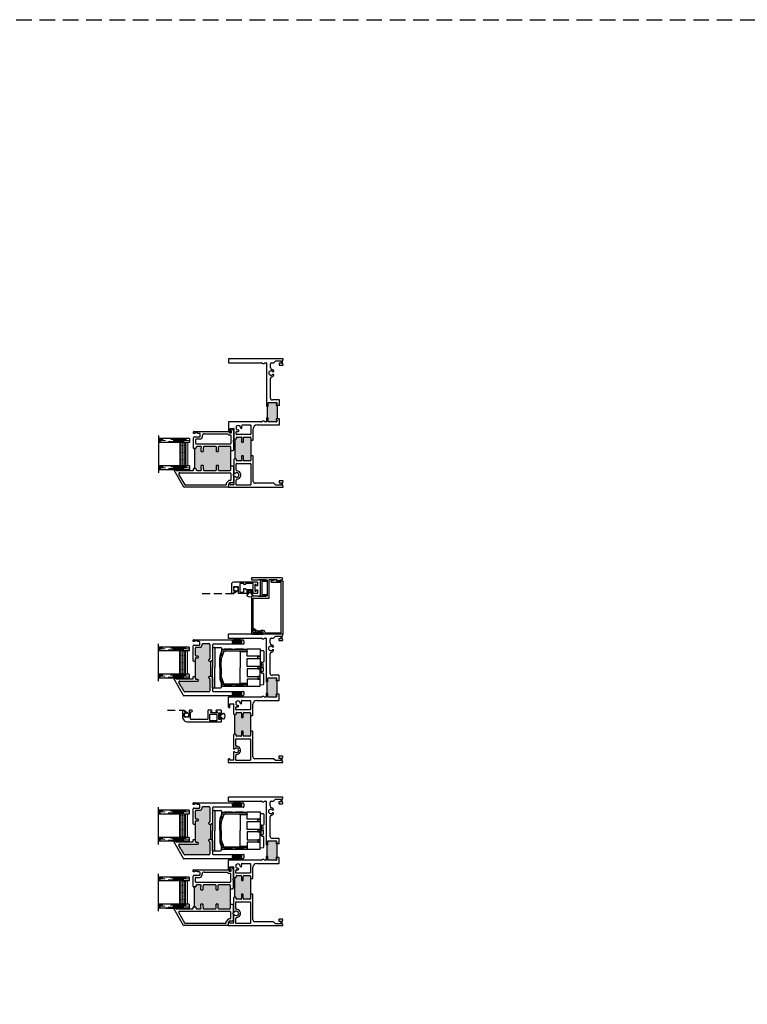
# Model space of a CAD drawing. Units: inches. Extents: x 3 to 642, y -1 to 157.
# Drawn here: x 51 to 74, y 104 to 135 of the extents above; entities that cross this region are included whole.
import ezdxf

# ---------------------------------------------------------------- set-up
doc = ezdxf.new("R2010")
doc.units = ezdxf.units.IN
doc.header["$MEASUREMENT"] = 0
doc.linetypes.add('DASHED', pattern=[0.75, 0.5, -0.25])
doc.linetypes.add('HIDDEN', pattern=[0.375, 0.25, -0.125])
for name, color, linetype in [('.125 Panes', 7, 'Continuous'), ('NEW SCREEN (03-01-16)', 7, 'Continuous'), ('Screen', 7, 'Continuous'), ('SH', 7, 'Continuous')]:
    doc.layers.add(name, color=color, linetype=linetype)
doc.layers.add('Interior Screen', color=7, linetype='Continuous', plot=False)

# ---------------------------------------------------------------- blocks, each defined once
blk = doc.blocks.new('1IG - .125 Panes')
at = {"layer": '.125 Panes', "lineweight": 5}
h = blk.add_hatch(dxfattribs=at)
h.set_pattern_fill('DOTS', color=256, scale=0.199998)
h.paths.add_polyline_path([(0.145, 0.312, 0.414214), (0.125, 0.292), (0.125, 0.204), (0.135, 0.204), (0.135, 0.144, 0.414214), (0.145, 0.134), (0.855, 0.134, 0.414214), (0.865, 0.144), (0.865, 0.204), (0.875, 0.204), (0.875, 0.292, 0.414214), (0.855, 0.312)])
at = {"layer": '.125 Panes'}
h = blk.add_hatch(color=256, dxfattribs=at)
h.dxf.hatch_style = 1
h.paths.add_polyline_path([(0.855, 0.062, 0.414214), (0.875, 0.082), (0.875, 0.144, -0.414214), (0.855, 0.124), (0.145, 0.124, -0.414214), (0.125, 0.144), (0.125, 0.082, 0.414214), (0.145, 0.062)])
for p, q in [((1.1, 1), (-0.1, 1)), ((0, 0), (0, 1)), ((0.125, 0), (0.125, 1)), ((0.875, 0), (0.875, 1)), ((1, 0), (1, 1)), ((0.125, 0), (0, 0)), ((1, 0), (0.875, 0))]:
    blk.add_line(p, q, dxfattribs=at)
at = {"layer": '.125 Panes', "linetype": 'DASHED', "lineweight": 9}
for p, q in [((0.034, 0.175), (0.034, 1)), ((0.065, 0.025), (0.065, 1)), ((0.096, 0.1), (0.096, 1)), ((0.909, 0.175), (0.909, 1)), ((0.94, 0.025), (0.94, 1)), ((0.971, 0.1), (0.971, 1))]:
    blk.add_line(p, q, dxfattribs=at)
at = {"layer": '.125 Panes', "lineweight": 5}
for p, q in [((0.125, 0.082), (0.125, 0.292)), ((0.135, 0.204), (0.125, 0.204)), ((0.135, 0.204), (0.135, 0.144)), ((0.855, 0.312), (0.145, 0.312)), ((0.855, 0.134), (0.145, 0.134)), ((0.855, 0.124), (0.145, 0.124)), ((0.855, 0.062), (0.145, 0.062)), ((0.875, 0.204), (0.865, 0.204)), ((0.865, 0.204), (0.865, 0.144)), ((0.875, 0.082), (0.875, 0.292))]:
    blk.add_line(p, q, dxfattribs=at)
for centre, radius, start, end in [((0.145, 0.292), 0.02, 90, 180), ((0.145, 0.144), 0.02, 180, 270), ((0.145, 0.082), 0.02, 180, 270), ((0.145, 0.144), 0.01, 180, 270), ((0.855, 0.292), 0.02, 0, 90), ((0.855, 0.144), 0.02, 270, 0), ((0.855, 0.144), 0.01, 270, 0), ((0.855, 0.082), 0.02, 270, 0)]:
    blk.add_arc(centre, radius, start, end, dxfattribs=at)
blk = doc.blocks.new('Class 5')
for p, q in [((-0.65, 1.635), (0, 1.635)), ((-0.65, 1.635), (-0.65, 1.362)), ((0.65, 1.635), (0, 1.635)), ((0.65, 1.635), (0.65, 1.362)), ((-0.63, 1.555), (0, 1.555)), ((-0.63, 1.342), (-0.516, 1.342)), ((-0.598, 1.342), (-0.598, 0.515)), ((-0.538, 1.342), (-0.538, 1.227)), ((-0.528, 0.515), (-0.528, 1.342)), ((-0.515, 1.271), (-0.278, 1.357)), ((-0.445, 1.33), (-0.487, 1.326)), ((-0.437, 1.333), (-0.379, 1.371)), ((0, 1.395), (-0.33, 1.395)), ((-0.278, 1.357), (-0.246, 1.357)), ((-0.278, 1.357), (-0.277, 1.353)), ((-0.244, 1.395), (-0.246, 1.343)), ((0, 1.357), (-0.2, 1.357)), ((0.63, 1.555), (0, 1.555)), ((0, 1.395), (0.33, 1.395)), ((0, 1.357), (0.2, 1.357)), ((0.244, 1.395), (0.246, 1.343)), ((0.278, 1.357), (0.246, 1.357)), ((0.278, 1.357), (0.277, 1.353)), ((0.515, 1.271), (0.278, 1.357)), ((0.437, 1.333), (0.379, 1.371)), ((0.445, 1.33), (0.487, 1.326)), ((0.63, 1.342), (0.516, 1.342)), ((0.528, 0.515), (0.528, 1.342)), ((0.538, 1.342), (0.538, 1.227)), ((0.598, 1.342), (0.598, 0.515)), ((-0.538, 1.184), (-0.538, 0.515)), ((0.538, 1.184), (0.538, 0.515)), ((-0.508, 0.515), (-0.508, 0.74)), ((-0.508, 0.74), (0, 0.74)), ((0.508, 0.74), (0, 0.74)), ((0.508, 0.515), (0.508, 0.74)), ((-0.528, 0.54), (-0.519, 0.515)), ((-0.519, 0.515), (-0.508, 0.515)), ((0.519, 0.515), (0.508, 0.515)), ((0.528, 0.54), (0.519, 0.515)), ((-0.55, 0.105), (-0.546, 0.004)), ((-0.176, 0.046), (-0.178, 0.004)), ((-0.156, 0.065), (0, 0.065)), ((-0.125, 0.065), (-0.125, 0.013)), ((0, 0), (-0.115, 0.003)), ((0.156, 0.065), (0, 0.065)), ((0, 0.065), (0, 0)), ((0, 0.065), (0, 0)), ((0, 0), (0.115, 0.003)), ((0.125, 0.065), (0.125, 0.013)), ((0.176, 0.046), (0.178, 0.004)), ((0.55, 0.105), (0.546, 0.004)), ((-0.526, -0.015), (-0.198, -0.015)), ((0.526, -0.015), (0.198, -0.015))]:
    blk.add_line(p, q)
for points in [[(-0.6, 1.258), (-0.6, 0.998), (-0.598, 0.998), (-0.598, 1.258)], [(0.6, 1.258), (0.6, 0.998), (0.598, 0.998), (0.598, 1.258)], [(-0.6, 0.895), (-0.6, 0.635), (-0.598, 0.635), (-0.598, 0.895)], [(0.6, 0.895), (0.6, 0.635), (0.598, 0.635), (0.598, 0.895)], [(-0.6, 0.515), (-0.6, 0.105), (-0.37, 0.105), (-0.37, 0.515)], [(-0.291, 0.515), (-0.291, 0.105), (-0.04, 0.105), (-0.04, 0.515)], [(0.29, 0.515), (0.29, 0.105), (0.039, 0.105), (0.039, 0.515)], [(0.6, 0.515), (0.6, 0.105), (0.369, 0.105), (0.369, 0.515)], [(-0.37, 0.175), (-0.37, 0.105), (-0.291, 0.105), (-0.291, 0.175)], [(0.369, 0.175), (0.369, 0.105), (0.29, 0.105), (0.29, 0.175)]]:
    blk.add_lwpolyline(points, close=True)
for points in [[(0, 0.175), (-0.04, 0.175), (-0.04, 0.105), (0, 0.105)], [(0, 0.175), (0.039, 0.175), (0.039, 0.105), (0, 0.105)]]:
    blk.add_lwpolyline(points)
for centre, radius, start, end in [((-0.63, 1.575), 0.02, 180, 270), ((-0.63, 1.362), 0.02, 180, 270), ((-0.508, 1.252), 0.02, 110.0015, 180), ((-0.516, 1.362), 0.02, 270, 302.0711), ((-0.49, 1.346), 0.0201, 190.0033, 279.7914), ((-0.33, 1.065), 0.33, 90, 122.0711), ((-0.448, 1.35), 0.02, 274.5997, 302.9122), ((-0.295, 1.239), 0.156, 89.7431, 122.4835), ((-0.283, 1.324), 0.0295, 86.4731, 107.672), ((-0.284, 1.328), 0.0252, 59.2489, 84.0961), ((-0.24, 1.411), 0.069, 243.0083, 302.934), ((-0.193, 1.345), 0.0126, 89.6602, 134.6414), ((0.193, 1.345), 0.0126, 45.3586, 90.3398), ((0.24, 1.411), 0.069, 237.066, 296.9917), ((0.284, 1.328), 0.0252, 95.9039, 120.7511), ((0.283, 1.324), 0.0295, 72.328, 93.5269), ((0.295, 1.239), 0.156, 57.5165, 90.2569), ((0.33, 1.065), 0.33, 57.9289, 90), ((0.448, 1.35), 0.02, 237.0878, 265.4003), ((0.49, 1.346), 0.0201, 260.2086, 349.9967), ((0.516, 1.362), 0.02, 237.9289, 270), ((0.508, 1.252), 0.02, 0, 69.9985), ((0.63, 1.575), 0.02, 270, 0), ((0.63, 1.362), 0.02, 270, 0), ((-0.46, 1.207), 0.0796, 168.9174, 191.0826), ((-0.557, 1.228), 0.0191, 344.8789, 358.8987), ((-0.588, 1.184), 0.05, 359.999, 9.2961), ((0.557, 1.228), 0.0191, 181.1013, 195.1211), ((0.588, 1.184), 0.05, 170.7039, 180.001), ((0.46, 1.207), 0.0796, 348.9174, 11.0826), ((-0.508, 0.76), 0.02, 180, 270), ((0.508, 0.76), 0.02, 270, 0), ((-0.526, 0.005), 0.02, 182.5, 270), ((-0.198, 0.005), 0.02, 270, 357.5), ((-0.156, 0.045), 0.02, 90, 177.5), ((-0.115, 0.013), 0.01, 180, 268.4911), ((0.115, 0.013), 0.01, 271.5089, 360), ((0.156, 0.045), 0.02, 2.5, 90), ((0.198, 0.005), 0.02, 182.5, 270), ((0.526, 0.005), 0.02, 270, 357.5)]:
    blk.add_arc(centre, radius, start, end)
blk = doc.blocks.new('WS1')
for p, q in [((-0.141, 0.099), (-0.06, 0.061)), ((-0.141, 0.091), (-0.06, 0.056)), ((-0.141, 0.083), (-0.06, 0.051)), ((-0.141, 0.075), (-0.06, 0.046)), ((-0.141, 0.067), (-0.06, 0.041)), ((-0.141, 0.059), (-0.06, 0.036)), ((-0.141, 0.051), (-0.06, 0.032)), ((-0.141, 0.043), (-0.06, 0.028)), ((-0.141, 0.035), (-0.06, 0.023)), ((-0.141, 0.026), (-0.06, 0.018)), ((-0.141, 0.018), (-0.06, 0.013)), ((-0.141, 0.01), (-0.06, 0.008)), ((-0.141, 0.002), (-0.06, 0.003)), ((-0.06, 0.061), (-0.03, 0.061)), ((-0.06, 0.056), (-0.03, 0.056)), ((-0.06, 0.051), (-0.03, 0.051)), ((-0.06, 0.046), (-0.03, 0.046)), ((-0.06, 0.041), (-0.03, 0.041)), ((-0.06, 0.036), (-0.03, 0.036)), ((-0.06, 0.032), (-0.03, 0.032)), ((-0.06, 0.032), (-0.03, 0.032)), ((-0.06, 0.028), (-0.03, 0.028)), ((-0.06, 0.028), (-0.03, 0.028)), ((-0.06, 0.028), (-0.03, 0.028)), ((-0.06, 0.023), (-0.03, 0.023)), ((-0.06, 0.018), (-0.03, 0.018)), ((-0.06, 0.013), (-0.03, 0.013)), ((-0.06, 0.008), (-0.03, 0.008)), ((-0.06, 0.008), (-0.03, 0.008)), ((-0.06, 0.003), (-0.03, 0.003)), ((-0.03, 0.125), (0, 0.125)), ((-0.03, 0.125), (-0.03, 0.048)), ((-0.03, 0.061), (-0.03, -0.037)), ((0, 0.125), (0, -0.125)), ((-0.141, -0.006), (-0.06, -0.002)), ((-0.141, -0.014), (-0.06, -0.007)), ((-0.141, -0.022), (-0.06, -0.012)), ((-0.141, -0.03), (-0.06, -0.017)), ((-0.141, -0.038), (-0.06, -0.022)), ((-0.141, -0.046), (-0.06, -0.027)), ((-0.141, -0.054), (-0.06, -0.032)), ((-0.141, -0.062), (-0.06, -0.037)), ((-0.141, -0.07), (-0.06, -0.042)), ((-0.141, -0.078), (-0.06, -0.047)), ((-0.141, -0.086), (-0.06, -0.052)), ((-0.06, -0.057), (-0.141, -0.094)), ((-0.06, -0.002), (-0.03, -0.002)), ((-0.06, -0.007), (-0.03, -0.007)), ((-0.06, -0.012), (-0.03, -0.012)), ((-0.06, -0.012), (-0.03, -0.012)), ((-0.06, -0.017), (-0.03, -0.017)), ((-0.06, -0.022), (-0.03, -0.022)), ((-0.06, -0.027), (-0.03, -0.027)), ((-0.06, -0.032), (-0.03, -0.032)), ((-0.06, -0.032), (-0.03, -0.032)), ((-0.06, -0.037), (-0.03, -0.037)), ((-0.06, -0.042), (-0.03, -0.042)), ((-0.06, -0.047), (-0.03, -0.047)), ((-0.06, -0.052), (-0.03, -0.052)), ((-0.06, -0.057), (-0.03, -0.057)), ((-0.03, -0.037), (-0.03, -0.125)), ((-0.03, -0.125), (0, -0.125))]:
    blk.add_line(p, q)
blk = doc.blocks.new('21244')
at = {"layer": 'NEW SCREEN (03-01-16)'}
for points in [[(0, 0.11, 0.414214), (-0.016, 0.126), (-0.019, 0.126, 0.414214), (-0.035, 0.11), (-0.035, 0.093, -0.414214), (-0.045, 0.083), (-0.075, 0.083, -0.414214), (-0.085, 0.093), (-0.085, 0.282, -0.414214), (-0.075, 0.292), (-0.045, 0.292, -0.414214), (-0.035, 0.282), (-0.035, 0.265, 0.414214), (-0.019, 0.249), (-0.016, 0.249, 0.414214), (0, 0.265), (0, 0.359, 0.414214), (-0.016, 0.375), (-0.162, 0.375, 0.414214), (-0.178, 0.359), (-0.178, 0.356, 0.414214), (-0.162, 0.34), (-0.145, 0.34, -0.414214), (-0.135, 0.33), (-0.135, 0.3, -0.414214), (-0.145, 0.29), (-0.335, 0.29, -0.414214), (-0.345, 0.3), (-0.345, 0.33, -0.414214), (-0.335, 0.34), (-0.318, 0.34, 0.414214), (-0.302, 0.356), (-0.302, 0.359, 0.414214), (-0.318, 0.375), (-0.422, 0.375, 0.414214), (-0.438, 0.359), (-0.438, 0.094, -0.414214), (-0.454, 0.078), (-0.698, 0.078), (-0.713, 0.093), (-0.728, 0.078), (-0.972, 0.078, -0.414214), (-0.988, 0.094), (-0.988, 0.325), (-0.957, 0.325, 1), (-0.957, 0.375), (-1.018, 0.375, 0.414214), (-1.038, 0.355), (-1.038, 0.172, -0.414214), (-1.054, 0.156), (-1.184, 0.156, -0.414214), (-1.2, 0.172), (-1.2, 0.265, -0.414214), (-1.184, 0.281), (-1.172, 0.281, 0.582713), (-1.158, 0.305), (-1.191, 0.359, 0.762058), (-1.25, 0.343), (-1.25, 0.172, 0.414214), (-1.078, 0), (-0.016, 0, 0.414214), (0, 0.016)], [(-0.372, 0.24, 0.414214), (-0.388, 0.224), (-0.388, 0.066, 0.414214), (-0.372, 0.05), (-0.151, 0.05, 0.414214), (-0.135, 0.066), (-0.135, 0.224, 0.414214), (-0.151, 0.24)]]:
    blk.add_lwpolyline(points, format="xyb", close=True, dxfattribs=at)
blk = doc.blocks.new('M24931')
h = blk.add_hatch(color=256)
h.dxf.hatch_style = 1
h.paths.add_polyline_path([(1.611, 1.472, 0.36397), (1.595, 1.492), (1.556, 1.499, -0.36397), (1.548, 1.509), (1.548, 1.536), (0.91, 1.536), (0.91, 1.509, -0.36397), (0.902, 1.499), (0.863, 1.492, 0.36397), (0.846, 1.472), (0.846, 1.34, 0.466308), (0.87, 1.321), (0.91, 1.328), (1, 1.328, -0.414214), (1.01, 1.318), (1.01, 1.283, -0.414214), (1, 1.273), (0.915, 1.273), (0.863, 1.264, 0.36397), (0.846, 1.244), (0.846, 1.058, 0.414214), (0.866, 1.038), (1.51, 1.038), (1.591, 1.038, 0.414214), (1.611, 1.058), (1.611, 1.244, 0.36397), (1.595, 1.264), (1.543, 1.273), (1.458, 1.273, -0.414214), (1.448, 1.283), (1.448, 1.318, -0.414214), (1.458, 1.328), (1.547, 1.328), (1.588, 1.321, 0.466308), (1.611, 1.34)])
h.paths.add_polyline_path([(2.725, 0.464, 0.414211), (2.715, 0.474), (2.61, 0.474, -0.414211), (2.6, 0.484), (2.6, 0.502), (2.225, 0.502), (2.225, 0.484, -0.414211), (2.215, 0.474), (2.11, 0.474, 0.414211), (2.1, 0.464), (2.1, 0.219, 0.414214), (2.13, 0.189), (2.149, 0.189, 0.414214), (2.164, 0.204, -1), (2.194, 0.204), (2.194, 0.189), (2.631, 0.189), (2.631, 0.204, -1), (2.661, 0.204, 0.414214), (2.676, 0.189), (2.695, 0.189, 0.414214), (2.725, 0.219)])
for p, q in [((0.91, 1.536), (1.548, 1.536)), ((1.01, 0.968), (1.01, 1.038)), ((1.51, 1.038), (1.51, 0.968)), ((2.225, 0.502), (2.6, 0.502)), ((2.194, 0.119), (2.194, 0.189)), ((2.631, 0.119), (2.631, 0.189))]:
    blk.add_line(p, q)
at = {"layer": 'SH'}
for p, q in [((0, 1.74), (0, 0)), ((0.102, 1.75), (0.01, 1.75)), ((0.075, 1.589), (0.075, 1.69)), ((0.085, 1.7), (0.125, 1.7)), ((0.125, 1.727), (0.102, 1.75)), ((0.125, 1.7), (0.125, 1.727)), ((1.79, 1.75), (1.767, 1.727)), ((1.767, 1.727), (1.767, 1.7)), ((1.767, 1.7), (1.892, 1.7)), ((2.09, 1.75), (1.79, 1.75)), ((1.892, 1.7), (1.892, 1.589)), ((2.1, 0.689), (2.1, 1.74)), ((4, 1.74), (4, 0.689)), ((4.115, 1.75), (4.01, 1.75)), ((4.125, 0), (4.125, 1.74)), ((0.07, 1.048), (0.07, 1.499)), ((0.08, 1.509), (0.231, 1.509)), ((0.345, 1.579), (0.085, 1.579)), ((0.261, 1.481), (0.261, 1.477)), ((0.345, 1.554), (0.345, 1.579)), ((0.361, 1.359), (0.377, 1.359)), ((0.377, 1.359), (0.392, 1.374)), ((0.392, 1.41), (0.382, 1.42)), ((0.402, 1.42), (0.392, 1.41)), ((0.392, 1.374), (0.407, 1.359)), ((0.407, 1.359), (0.423, 1.359)), ((0.894, 1.579), (0.439, 1.579)), ((0.439, 1.579), (0.439, 1.554)), ((0.523, 1.477), (0.523, 1.481)), ((0.553, 1.509), (0.756, 1.509)), ((0.766, 1.499), (0.766, 1.048)), ((0.846, 1.34), (0.846, 1.472)), ((0.863, 1.492), (0.902, 1.499)), ((0.863, 1.264), (0.915, 1.273)), ((0.91, 1.328), (0.87, 1.321)), ((0.91, 1.509), (0.91, 1.563)), ((1, 1.328), (0.91, 1.328)), ((0.915, 1.273), (1, 1.273)), ((1.01, 1.283), (1.01, 1.318)), ((1.448, 1.318), (1.448, 1.283)), ((1.547, 1.328), (1.458, 1.328)), ((1.458, 1.273), (1.543, 1.273)), ((1.543, 1.273), (1.595, 1.264)), ((1.588, 1.321), (1.547, 1.328)), ((1.548, 1.563), (1.548, 1.509)), ((1.556, 1.499), (1.595, 1.492)), ((1.882, 1.579), (1.564, 1.579)), ((1.611, 1.472), (1.611, 1.34)), ((1.691, 1.048), (1.691, 1.499)), ((1.701, 1.509), (1.766, 1.509)), ((1.798, 1.426), (1.816, 1.408)), ((1.816, 1.408), (1.833, 1.426)), ((1.9, 1.359), (1.882, 1.342)), ((1.882, 1.342), (1.9, 1.324)), ((1.954, 1.494), (1.968, 1.494)), ((1.968, 1.494), (1.968, 1.48)), ((2, 1.298), (2, 1.048)), ((0.756, 1.038), (0.08, 1.038)), ((0.188, 0.958), (0.377, 0.958)), ((0.377, 0.958), (0.392, 0.973)), ((0.392, 0.973), (0.407, 0.958)), ((0.407, 0.958), (1, 0.958)), ((0.846, 1.058), (0.846, 1.244)), ((1.51, 1.038), (0.866, 1.038)), ((1, 0.958), (1.01, 0.968)), ((1.591, 1.038), (1.51, 1.038)), ((1.51, 0.968), (1.52, 0.958)), ((1.52, 0.958), (1.875, 0.958)), ((1.611, 1.244), (1.611, 1.058)), ((1.99, 1.038), (1.701, 1.038)), ((0.125, 0.296), (0.125, 0.895)), ((2, 0.833), (2, 0.119)), ((2.121, 0.664), (2.103, 0.682)), ((2.125, 0.616), (2.125, 0.653)), ((3.975, 0.653), (3.975, 0.616)), ((3.997, 0.682), (3.979, 0.664)), ((2.1, 0.539), (2.1, 0.581)), ((2.1, 0.219), (2.1, 0.464)), ((2.103, 0.588), (2.121, 0.605)), ((2.215, 0.529), (2.11, 0.529)), ((2.11, 0.474), (2.215, 0.474)), ((2.225, 0.484), (2.225, 0.519)), ((2.6, 0.519), (2.6, 0.484)), ((3.99, 0.529), (2.61, 0.529)), ((2.61, 0.474), (2.715, 0.474)), ((2.725, 0.464), (2.725, 0.219)), ((2.805, 0.119), (2.805, 0.342)), ((2.867, 0.404), (3.492, 0.404)), ((3.623, 0.3), (3.623, 0.325)), ((3.717, 0.325), (3.717, 0.3)), ((3.847, 0.404), (3.97, 0.404)), ((3.979, 0.605), (3.997, 0.587)), ((4, 0.58), (4, 0.539)), ((4, 0.374), (4, 0.296)), ((0, 0), (0.038, 0)), ((0.038, 0), (0.05, 0.012)), ((0.05, 0.012), (0.156, 0.012)), ((0.062, 0.233), (0.125, 0.296)), ((0.062, 0.062), (0.062, 0.233)), ((0.143, 0.062), (0.062, 0.062)), ((0.143, 0.115), (0.143, 0.062)), ((0.195, 0.125), (0.153, 0.125)), ((0.156, 0.012), (0.168, 0)), ((0.168, 0), (0.195, 0)), ((0.205, 0.01), (0.205, 0.115)), ((2.01, 0.109), (2.184, 0.109)), ((2.149, 0.189), (2.13, 0.189)), ((2.184, 0.109), (2.194, 0.119)), ((2.194, 0.189), (2.194, 0.204)), ((2.631, 0.189), (2.194, 0.189)), ((2.631, 0.204), (2.631, 0.189)), ((2.631, 0.119), (2.641, 0.109)), ((2.641, 0.109), (2.795, 0.109)), ((2.695, 0.189), (2.676, 0.189)), ((3.598, 0.3), (3.623, 0.3)), ((3.717, 0.3), (3.742, 0.3)), ((3.92, 0.115), (3.92, 0.01)), ((3.972, 0.125), (3.93, 0.125)), ((3.957, 0), (3.969, 0.012)), ((3.969, 0.012), (4.075, 0.012)), ((3.982, 0.062), (3.982, 0.115)), ((4.063, 0.062), (3.982, 0.062)), ((4, 0.296), (4.063, 0.233)), ((4.063, 0.233), (4.063, 0.062)), ((4.075, 0.012), (4.087, 0)), ((3.93, 0), (3.957, 0)), ((4.087, 0), (4.125, 0))]:
    blk.add_line(p, q, dxfattribs=at)
for centre, radius, start, end in [((0.01, 1.74), 0.01, 90, 180), ((0.085, 1.69), 0.01, 90, 180), ((0.085, 1.589), 0.01, 180, 270), ((1.882, 1.589), 0.01, 270, 0), ((2.09, 1.74), 0.01, 0, 90.003), ((4.01, 1.74), 0.01, 90, 180), ((4.115, 1.74), 0.01, 0, 90), ((0.08, 1.499), 0.01, 90, 180), ((0.231, 1.479), 0.03, 4.0967, 90), ((0.392, 1.486), 0.131, 184.0967, 256.4622), ((0.392, 1.49), 0.071, 138.5904, 261.9033), ((0.32, 1.554), 0.025, 318.5904, 360), ((0.392, 1.49), 0.071, 278.0967, 41.4096), ((0.392, 1.486), 0.131, 283.5378, 355.9033), ((0.464, 1.554), 0.025, 180, 221.4096), ((0.553, 1.479), 0.03, 90, 175.9033), ((0.756, 1.499), 0.01, 0, 90), ((0.866, 1.472), 0.02, 100, 180), ((0.866, 1.34), 0.02, 180, 280), ((0.894, 1.563), 0.016, 0, 90), ((0.9, 1.509), 0.01, 280, 0), ((1, 1.318), 0.01, 0, 90), ((1, 1.283), 0.01, 270, 0), ((1.458, 1.318), 0.01, 90, 180), ((1.458, 1.283), 0.01, 180, 270), ((1.564, 1.563), 0.016, 90, 180), ((1.558, 1.509), 0.01, 180, 260), ((1.591, 1.34), 0.02, 260, 0), ((1.591, 1.472), 0.02, 360, 80), ((1.701, 1.499), 0.01, 90, 180), ((1.766, 1.479), 0.03, 344.2451, 90), ((1.911, 1.438), 0.121, 164.2451, 176.4096), ((1.816, 1.444), 0.025, 176.4096, 225), ((1.816, 1.444), 0.025, 315, 356.4096), ((1.911, 1.438), 0.071, 53.0967, 176.4096), ((1.917, 1.342), 0.025, 93.5904, 135), ((1.917, 1.342), 0.025, 225, 273.5904), ((1.911, 1.438), 0.071, 273.5904, 36.9033), ((1.911, 1.438), 0.121, 273.5904, 292.8246), ((1.97, 1.298), 0.03, 0, 112.8246), ((0.08, 1.048), 0.01, 180, 270), ((0.188, 0.895), 0.063, 90, 180), ((0.756, 1.048), 0.01, 270, 360), ((0.866, 1.244), 0.02, 100, 180), ((0.866, 1.058), 0.02, 180, 270), ((1.591, 1.058), 0.02, 270, 0), ((1.591, 1.244), 0.02, 0, 80), ((1.701, 1.048), 0.01, 180, 270), ((1.875, 0.833), 0.125, 0, 90), ((1.99, 1.048), 0.01, 270, 360), ((2.11, 0.689), 0.01, 180, 225.0001), ((2.11, 0.653), 0.015, 0, 45), ((3.99, 0.653), 0.015, 135, 180), ((3.99, 0.689), 0.01, 315, 360), ((2.11, 0.581), 0.01, 134.9999, 180), ((2.11, 0.539), 0.01, 180, 270), ((2.11, 0.464), 0.01, 90.0004, 180), ((2.11, 0.616), 0.015, 315, 0), ((2.215, 0.519), 0.01, 0, 90), ((2.215, 0.484), 0.01, 270.0004, 360), ((2.61, 0.519), 0.01, 90, 180), ((2.61, 0.484), 0.01, 180, 269.9996), ((2.715, 0.464), 0.01, 360, 89.9996), ((2.867, 0.342), 0.0625, 90, 180), ((3.492, 0.342), 0.0625, 14.6792, 90), ((3.67, 0.388), 0.121, 194.6792, 221.4096), ((3.67, 0.388), 0.071, 318.5904, 221.4096), ((3.598, 0.325), 0.025, 0, 41.4096), ((3.742, 0.325), 0.025, 138.5904, 180), ((3.67, 0.388), 0.121, 318.5904, 345.3208), ((3.847, 0.342), 0.0625, 90, 165.3208), ((3.97, 0.374), 0.03, 0, 90), ((3.99, 0.616), 0.015, 180, 225), ((3.99, 0.539), 0.01, 270, 360), ((3.99, 0.58), 0.01, 0, 45.0001), ((0.153, 0.115), 0.01, 90, 180), ((0.195, 0.115), 0.01, 0, 90), ((0.195, 0.01), 0.01, 270, 0), ((2.01, 0.119), 0.01, 180, 270), ((2.13, 0.219), 0.03, 180, 270), ((2.149, 0.204), 0.015, 270, 360), ((2.179, 0.204), 0.015, 0, 180), ((2.646, 0.204), 0.015, 0, 180), ((2.676, 0.204), 0.015, 180, 270), ((2.695, 0.219), 0.03, 270, 360), ((2.795, 0.119), 0.01, 270, 0), ((3.598, 0.325), 0.025, 221.4096, 270), ((3.742, 0.325), 0.025, 270, 318.5904), ((3.93, 0.115), 0.01, 90, 180), ((3.93, 0.01), 0.01, 180, 270), ((3.972, 0.115), 0.01, 0, 90)]:
    blk.add_arc(centre, radius, start, end, dxfattribs=at)
blk = doc.blocks.new('M24932')
h = blk.add_hatch(color=256)
h.dxf.hatch_style = 1
h.paths.add_polyline_path([(1.29, 0.966), (1.238, 0.976), (1.153, 0.976, -0.414214), (1.143, 0.986), (1.143, 1.021, -0.414214), (1.153, 1.031), (1.243, 1.031), (1.283, 1.024, 0.466308), (1.306, 1.043), (1.306, 1.175, 0.36397), (1.29, 1.195), (1.251, 1.202, -0.36397), (1.243, 1.212), (1.243, 1.242), (0.605, 1.242), (0.605, 1.212, -0.36397), (0.597, 1.202), (0.558, 1.195, 0.36397), (0.542, 1.175), (0.542, 1.043, 0.466308), (0.565, 1.024), (0.606, 1.031), (0.695, 1.031, -0.414214), (0.705, 1.021), (0.705, 0.986, -0.414214), (0.695, 0.976), (0.61, 0.976), (0.558, 0.966, 0.36397), (0.542, 0.947), (0.542, 0.561, 0.414214), (0.562, 0.541), (0.695, 0.541, -0.414214), (0.705, 0.531), (0.705, 0.496, -0.414214), (0.695, 0.486), (0.562, 0.486, 0.414214), (0.542, 0.466), (0.542, 0.1, 0.414214), (0.562, 0.08), (1.286, 0.08, 0.414214), (1.306, 0.1), (1.306, 0.466, 0.414214), (1.286, 0.486), (1.153, 0.486, -0.414214), (1.143, 0.496), (1.143, 0.531, -0.414214), (1.153, 0.541), (1.286, 0.541, 0.414214), (1.306, 0.561), (1.306, 0.947, 0.36397)])
for p, q in [((0.605, 1.242), (1.243, 1.242)), ((0.674, 0.015), (0.674, 0.08)), ((1.174, 0.015), (1.174, 0.08))]:
    blk.add_line(p, q)
at = {"layer": 'SH'}
for p, q in [((0.005, 1.591), (0.551, 1.906)), ((0.551, 1.906), (0.563, 1.906)), ((0.563, 1.906), (0.563, 1.842)), ((0.075, 1.551), (0.417, 1.748)), ((0.462, 1.722), (0.462, 0.1)), ((0.563, 1.842), (0.543, 1.842)), ((0.543, 1.842), (0.543, 1.291)), ((0, 0.171), (0, 1.583)), ((0.07, 0.241), (0.07, 1.542)), ((0.553, 1.281), (0.595, 1.281)), ((0.605, 1.271), (0.605, 1.212)), ((1.243, 1.212), (1.243, 1.271)), ((1.253, 1.281), (1.296, 1.281)), ((1.296, 1.281), (1.591, 1.281)), ((1.731, 1.234), (1.731, 1.281)), ((1.731, 1.281), (1.781, 1.281)), ((1.791, 1.271), (1.791, 0.957)), ((0.542, 1.175), (0.542, 1.043)), ((0.597, 1.202), (0.558, 1.195)), ((0.61, 0.976), (0.558, 0.966)), ((0.565, 1.024), (0.606, 1.031)), ((0.606, 1.031), (0.695, 1.031)), ((0.695, 0.976), (0.61, 0.976)), ((0.705, 1.021), (0.705, 0.986)), ((1.143, 0.986), (1.143, 1.021)), ((1.153, 1.031), (1.243, 1.031)), ((1.238, 0.976), (1.153, 0.976)), ((1.29, 0.966), (1.238, 0.976)), ((1.243, 1.031), (1.283, 1.024)), ((1.29, 1.195), (1.251, 1.202)), ((1.306, 1.043), (1.306, 1.175)), ((1.386, 0.1), (1.386, 1.191)), ((1.406, 1.211), (1.531, 1.211)), ((1.551, 1.191), (1.551, 1.073)), ((1.621, 1.251), (1.621, 1.073)), ((1.631, 1.063), (1.701, 1.063)), ((1.631, 0.993), (1.661, 0.993)), ((1.751, 1.234), (1.731, 1.234)), ((1.731, 1.093), (1.731, 1.144)), ((1.731, 1.144), (1.751, 1.144)), ((1.751, 1.144), (1.751, 1.234)), ((1.791, 0.957), (1.791, 0.161)), ((0.542, 0.947), (0.542, 0.561)), ((1.306, 0.561), (1.306, 0.947)), ((1.721, 0.933), (1.721, 0.19)), ((0.542, 0.466), (0.542, 0.1)), ((0.562, 0.541), (0.695, 0.541)), ((0.695, 0.486), (0.562, 0.486)), ((0.705, 0.531), (0.705, 0.496)), ((1.143, 0.496), (1.143, 0.531)), ((1.153, 0.541), (1.286, 0.541)), ((1.286, 0.486), (1.153, 0.486)), ((1.306, 0.1), (1.306, 0.466)), ((0.103, 0.161), (0.01, 0.161)), ((0.128, 0.231), (0.08, 0.231)), ((0.144, 0.121), (0.103, 0.161)), ((0.208, 0.156), (0.135, 0.228)), ((0.144, 0.03), (0.144, 0.121)), ((0.377, 0), (0.174, 0)), ((0.214, 0.09), (0.214, 0.142)), ((0.442, 0.08), (0.224, 0.08)), ((0.392, 0.015), (0.377, 0)), ((0.407, 0), (0.392, 0.015)), ((0.659, 0), (0.407, 0)), ((0.562, 0.08), (1.286, 0.08)), ((0.674, 0.015), (0.659, 0)), ((1.189, 0), (1.174, 0.015)), ((1.463, 0), (1.189, 0)), ((1.671, 0.08), (1.406, 0.08)), ((1.478, 0.015), (1.463, 0)), ((1.493, 0), (1.478, 0.015)), ((1.681, 0.142), (1.681, 0.09)), ((1.721, 0.19), (1.687, 0.156)), ((1.791, 0.161), (1.751, 0.121)), ((1.751, 0.121), (1.751, 0.07)), ((1.761, 0.06), (1.803, 0.06)), ((1.824, 0.069), (1.843, 0.088)), ((1.879, 0.053), (1.835, 0.009)), ((1.865, 0.096), (1.872, 0.096)), ((1.882, 0.086), (1.882, 0.06)), ((1.814, 0), (1.493, 0))]:
    blk.add_line(p, q, dxfattribs=at)
for centre, radius, start, end in [((0.01, 1.583), 0.01, 120, 180), ((0.432, 1.722), 0.03, 0, 120), ((0.08, 1.542), 0.01, 120, 180), ((0.553, 1.291), 0.01, 180, 270), ((0.595, 1.271), 0.01, 0, 90), ((1.253, 1.271), 0.01, 90, 180), ((1.591, 1.251), 0.03, 0, 90), ((1.781, 1.271), 0.01, 0, 90), ((0.562, 1.175), 0.02, 100, 180), ((0.562, 1.043), 0.02, 180, 280), ((0.562, 0.947), 0.02, 100, 180), ((0.595, 1.212), 0.01, 280, 0), ((0.695, 1.021), 0.01, 0, 90), ((0.695, 0.986), 0.01, 270, 0), ((1.153, 1.021), 0.01, 90, 180), ((1.153, 0.986), 0.01, 180, 270), ((1.253, 1.212), 0.01, 180, 260), ((1.286, 1.043), 0.02, 260, 0), ((1.286, 1.175), 0.02, 360, 80), ((1.286, 0.947), 0.02, 360, 80), ((1.406, 1.191), 0.02, 90, 180), ((1.531, 1.191), 0.02, 360, 90), ((1.631, 1.073), 0.08, 180, 270), ((1.631, 1.073), 0.01, 180, 270), ((1.661, 0.933), 0.06, 0, 90), ((1.701, 1.093), 0.03, 270, 360), ((0.562, 0.561), 0.02, 180, 270), ((0.562, 0.466), 0.02, 90, 180), ((0.695, 0.531), 0.01, 0, 90), ((0.695, 0.496), 0.01, 270, 0), ((1.153, 0.531), 0.01, 90, 180), ((1.153, 0.496), 0.01, 180, 270), ((1.286, 0.561), 0.02, 270, 0), ((1.286, 0.466), 0.02, 0, 90), ((0.01, 0.171), 0.01, 180, 270), ((0.08, 0.241), 0.01, 180, 270), ((0.128, 0.221), 0.01, 45, 90), ((0.174, 0.03), 0.03, 180, 270), ((0.194, 0.142), 0.02, 360, 45), ((0.224, 0.09), 0.01, 180, 270), ((0.442, 0.1), 0.02, 270, 360), ((0.562, 0.1), 0.02, 180, 270), ((1.286, 0.1), 0.02, 270, 0), ((1.406, 0.1), 0.02, 180, 270), ((1.671, 0.09), 0.01, 270, 0), ((1.701, 0.142), 0.02, 135, 180), ((1.761, 0.07), 0.01, 180, 270), ((1.803, 0.09), 0.03, 270, 315), ((1.814, 0.03), 0.03, 270, 315), ((1.865, 0.066), 0.03, 90, 135), ((1.872, 0.086), 0.01, 360, 90), ((1.872, 0.06), 0.01, 315, 360)]:
    blk.add_arc(centre, radius, start, end, dxfattribs=at)
blk = doc.blocks.new('M24934')
h = blk.add_hatch(color=256)
h.dxf.hatch_style = 1
h.paths.add_polyline_path([(1.675, 1.307, 0.414214), (1.645, 1.337), (1.64, 1.337, -0.414214), (1.56, 1.417), (1.56, 1.525, 0.414214), (1.53, 1.555), (1.303, 1.555, 0.414214), (1.273, 1.525), (1.273, 1.475, -1), (1.223, 1.475), (1.223, 1.525, 0.414214), (1.193, 1.555), (0.553, 1.555, 0.414214), (0.523, 1.525), (0.523, 1.475, -1), (0.473, 1.475), (0.473, 2.058, 0.57735), (0.428, 2.084), (0.338, 2.032), (0.328, 2.042), (0.291, 2.005), (0.14, 1.918, 0.267949), (0.125, 1.892), (0.125, 1.119, 0.414214), (0.155, 1.089), (0.541, 1.089, 0.387921), (0.567, 1.112, -0.951367), (0.616, 1.109), (0.616, 1.059), (1.116, 1.059), (1.116, 1.109, -1.00374), (1.167, 1.112, 0.385314), (1.191, 1.089), (1.645, 1.089, 0.414214), (1.675, 1.119)])
for p, q in [((0.616, 1.615), (0.616, 1.555)), ((1.116, 1.615), (1.116, 1.555)), ((0.586, 1.009), (0.616, 1.059)), ((0.616, 1.059), (1.116, 1.059)), ((1.116, 1.059), (1.146, 1.009))]:
    blk.add_line(p, q)
at = {"layer": 'SH'}
for p, q in [((0.005, 1.935), (0.551, 2.25)), ((0.551, 2.25), (0.562, 2.25)), ((0.562, 2.25), (0.562, 2.186)), ((0, 1.301), (0, 1.926)), ((0.14, 1.918), (0.291, 2.005)), ((0.291, 2.005), (0.328, 2.042)), ((0.328, 2.042), (0.338, 2.032)), ((0.338, 2.032), (0.428, 2.084)), ((0.473, 2.058), (0.473, 1.475)), ((0.562, 2.186), (0.543, 2.186)), ((0.543, 2.186), (0.543, 1.635)), ((0.125, 1.119), (0.125, 1.892)), ((0.553, 1.625), (0.606, 1.625)), ((0.606, 1.625), (0.616, 1.615)), ((1.116, 1.615), (1.126, 1.625)), ((1.126, 1.625), (1.6, 1.625)), ((1.63, 1.595), (1.63, 1.417)), ((1.74, 1.578), (1.74, 1.625)), ((1.74, 1.625), (1.79, 1.625)), ((1.8, 1.615), (1.8, 1.301)), ((0, 0.327), (0, 1.301)), ((0.523, 1.475), (0.523, 1.525)), ((0.553, 1.555), (1.193, 1.555)), ((1.223, 1.525), (1.223, 1.475)), ((1.273, 1.475), (1.273, 1.525)), ((1.303, 1.555), (1.53, 1.555)), ((1.56, 1.525), (1.56, 1.417)), ((1.64, 1.407), (1.71, 1.407)), ((1.64, 1.337), (1.645, 1.337)), ((1.675, 1.307), (1.675, 1.119)), ((1.76, 1.578), (1.74, 1.578)), ((1.74, 1.437), (1.74, 1.488)), ((1.74, 1.488), (1.76, 1.488)), ((1.76, 1.488), (1.76, 1.578)), ((1.8, 1.301), (1.8, 0.327)), ((0.14, 0.979), (0.14, 0.01)), ((0.541, 1.089), (0.155, 1.089)), ((0.318, 1.009), (0.17, 1.009)), ((0.328, 1.019), (0.318, 1.009)), ((0.338, 1.009), (0.328, 1.019)), ((0.586, 1.009), (0.338, 1.009)), ((0.567, 1.114), (0.566, 1.11)), ((0.616, 1.059), (0.616, 1.109)), ((1.116, 1.109), (1.116, 1.059)), ((1.462, 1.009), (1.146, 1.009)), ((1.167, 1.11), (1.166, 1.114)), ((1.645, 1.089), (1.191, 1.089)), ((1.472, 1.019), (1.462, 1.009)), ((1.482, 1.009), (1.472, 1.019)), ((1.63, 1.009), (1.482, 1.009)), ((1.66, 0.01), (1.66, 0.979)), ((0.04, 0.362), (0.04, 0.327)), ((0.08, 0.372), (0.05, 0.372)), ((0.09, 0.072), (0.09, 0.362)), ((1.71, 0.362), (1.71, 0.072)), ((1.75, 0.372), (1.72, 0.372)), ((1.76, 0.327), (1.76, 0.362)), ((0, 0.031), (0, 0.107)), ((0.13, 0), (0.031, 0)), ((0.04, 0.107), (0.04, 0.072)), ((0.05, 0.062), (0.08, 0.062)), ((1.769, 0), (1.67, 0)), ((1.72, 0.062), (1.75, 0.062)), ((1.76, 0.072), (1.76, 0.107)), ((1.8, 0.107), (1.8, 0.031))]:
    blk.add_line(p, q, dxfattribs=at)
for centre, radius, start, end in [((0.01, 1.926), 0.01, 120, 180), ((0.155, 1.892), 0.03, 120, 180), ((0.443, 2.058), 0.03, 0, 120), ((0.553, 1.635), 0.01, 180, 270), ((1.6, 1.595), 0.03, 0, 90), ((1.79, 1.615), 0.01, 0, 90), ((0.498, 1.475), 0.025, 180, 0), ((0.553, 1.525), 0.03, 90, 180), ((1.193, 1.525), 0.03, 0, 90), ((1.248, 1.475), 0.025, 180, 360), ((1.303, 1.525), 0.03, 90, 180), ((1.53, 1.525), 0.03, 0, 90), ((1.64, 1.417), 0.08, 180, 270), ((1.64, 1.417), 0.01, 180, 270), ((1.645, 1.307), 0.03, 360, 90), ((1.71, 1.437), 0.03, 270, 0), ((0.155, 1.119), 0.03, 180, 270), ((0.17, 0.979), 0.03, 90, 180.0054), ((0.541, 1.114), 0.025, 270, 350.5557), ((0.591, 1.109), 0.025, 360, 169.5755), ((1.141, 1.109), 0.025, 10.4245, 180), ((1.191, 1.114), 0.025, 189.4443, 270), ((1.63, 0.979), 0.03, 0.0054, 90), ((1.645, 1.119), 0.03, 270, 360), ((0.02, 0.327), 0.02, 180, 270), ((0.02, 0.327), 0.02, 270, 360), ((0.05, 0.362), 0.01, 90, 180), ((0.08, 0.362), 0.01, 0, 90), ((1.72, 0.362), 0.01, 90, 180), ((1.75, 0.362), 0.01, 0, 90), ((1.78, 0.327), 0.02, 180, 270), ((1.78, 0.327), 0.02, 270, 360), ((0.02, 0.107), 0.02, 90, 180), ((0.031, 0.031), 0.031, 180, 270), ((0.02, 0.107), 0.02, 0, 90), ((0.05, 0.072), 0.01, 180, 270), ((0.08, 0.072), 0.01, 270, 360), ((0.13, 0.01), 0.01, 270, 0.0054), ((1.67, 0.01), 0.01, 180.0054, 270), ((1.72, 0.072), 0.01, 180, 270), ((1.75, 0.072), 0.01, 270, 0), ((1.78, 0.107), 0.02, 90, 180), ((1.769, 0.031), 0.031, 270, 360), ((1.78, 0.107), 0.02, 0, 90)]:
    blk.add_arc(centre, radius, start, end, dxfattribs=at)
blk = doc.blocks.new('M19848')
blk.add_lwpolyline([(1.163, 0.836), (1.163, 0.438), (1.762, 0.438), (1.762, 0.198, -0.414214), (1.752, 0.188), (1.729, 0.188, 0.493145), (1.719, 0.175), (1.761, 0.019, 0.876976), (1.812, 0.026), (1.812, 1), (1.75, 1), (1.75, 0.781, 0.199408), (1.752, 0.776), (1.76, 0.768, -0.414176), (1.76, 0.758), (1.752, 0.75, 0.420106), (1.752, 0.74), (1.76, 0.733, -0.414176), (1.76, 0.723), (1.752, 0.715, 0.414214), (1.752, 0.705), (1.76, 0.697, -0.414176), (1.76, 0.687), (1.752, 0.679, 0.414218), (1.752, 0.669), (1.76, 0.661, -0.414214), (1.76, 0.652), (1.752, 0.644, 0.414214), (1.752, 0.634), (1.76, 0.626, -0.414214), (1.76, 0.616), (1.752, 0.608, 0.414214), (1.752, 0.598), (1.76, 0.59, -0.414214), (1.76, 0.58), (1.752, 0.572, 0.414214), (1.752, 0.563), (1.76, 0.555, -0.414214), (1.76, 0.545), (1.752, 0.537, 0.199403), (1.75, 0.532), (1.75, 0.515, -0.414214), (1.735, 0.5), (1.24, 0.5, -0.414216), (1.225, 0.515), (1.225, 0.532, 0.203096), (1.223, 0.537), (1.215, 0.545, -0.414214), (1.215, 0.555), (1.223, 0.563, 0.414214), (1.223, 0.572), (1.215, 0.58, -0.414214), (1.215, 0.59), (1.223, 0.598, 0.414214), (1.223, 0.608), (1.215, 0.616, -0.414214), (1.215, 0.626), (1.223, 0.634, 0.414214), (1.223, 0.644), (1.215, 0.652, -0.414214), (1.215, 0.661), (1.223, 0.669, 0.414218), (1.223, 0.679), (1.215, 0.687, -0.414176), (1.215, 0.697), (1.223, 0.705, 0.414214), (1.223, 0.715), (1.215, 0.723, -0.414176), (1.215, 0.733), (1.223, 0.741, 0.420148), (1.223, 0.751), (1.215, 0.758, -0.414176), (1.215, 0.768), (1.223, 0.776, 0.198911), (1.225, 0.781), (1.225, 1), (0.015, 1, 0.414214), (0, 0.985), (0, 0.64, 0.414214), (0.015, 0.625), (0.031, 0.625, 0.714612), (0.05, 0.68), (0.05, 0.935, -0.414214), (0.065, 0.95), (1.163, 0.95), (1.163, 0.552)], format="xyb")
blk = doc.blocks.new('M9762')
blk.add_lwpolyline([(0.128, 0.681, -0.514096), (0.05, 0.575), (0.05, 0.05), (1.669, 0.05), (1.669, 0.344, -0.414214), (1.7, 0.375), (1.716, 0.375), (1.762, 0.203), (1.719, 0.203), (1.719, 0), (0, 0), (0, 0.625), (0.051, 0.625, 0.83329), (0.062, 0.685), (0.062, 0.762, -0.205374), (0.14, 0.943, -1), (0.174, 0.907, 0.288991), (0.122, 0.7), (0.128, 0.681)], format="xyb")
blk = doc.blocks.new('A$C01c5e2bc')
blk.add_lwpolyline([(-0.248, 0.04, 0.377964), (-0.265, 0.02), (-0.265, 0), (0.265, 0), (0.265, 0.02, 0.377964), (0.247, 0.04), (0.247, 0.094), (0.267, 0.101), (0.247, 0.107), (0.247, 0.122), (0.267, 0.129), (0.247, 0.136), (0.247, 0.151), (0.267, 0.157), (0.247, 0.164), (0.247, 0.184), (0.232, 0.21), (0.222, 0.21), (0.207, 0.184), (0.207, 0.04), (-0.208, 0.04), (-0.208, 0.184), (-0.223, 0.21), (-0.233, 0.21), (-0.248, 0.184), (-0.248, 0.164), (-0.268, 0.157), (-0.248, 0.151), (-0.248, 0.136), (-0.268, 0.129), (-0.248, 0.122), (-0.248, 0.107), (-0.268, 0.101), (-0.248, 0.094)], format="xyb", close=True)

msp = doc.modelspace()

# ---------------------------------------------------------------- linework, layer by layer
msp.add_line((55.456, 106.726), (55.206, 106.726))
at = {"linetype": 'DASHED'}
msp.add_lwpolyline([(3.145, 135.296), (74.351, 135.296), (74.351, -0.973), (3.145, -0.973)], close=True, dxfattribs=at)
at = {"layer": 'Interior Screen'}
for points in [[(57.321, 117.161, -0.414214), (57.383, 117.224), (58.128, 117.224, -0.414214), (58.144, 117.208), (58.144, 117.114, -0.414214), (58.128, 117.098), (58.125, 117.098, -0.414214), (58.109, 117.114), (58.109, 117.131, 0.414214), (58.099, 117.141), (58.069, 117.141, 0.414214), (58.059, 117.131), (58.059, 116.941, 0.414214), (58.069, 116.931), (58.099, 116.931, 0.414214), (58.109, 116.941), (58.109, 116.958, -0.414214), (58.125, 116.974), (58.128, 116.974, -0.414214), (58.144, 116.958), (58.144, 116.865, -0.414214), (58.128, 116.849), (57.982, 116.849, -0.414214), (57.966, 116.865), (57.966, 116.868, -0.414214), (57.982, 116.884), (57.999, 116.884, 0.414214), (58.009, 116.894), (58.009, 116.924, 0.414214), (57.999, 116.934), (57.809, 116.934, 0.414214), (57.799, 116.924), (57.799, 116.894, 0.414214), (57.809, 116.884), (57.826, 116.884, -0.414214), (57.842, 116.868), (57.842, 116.865, -0.414214), (57.826, 116.849), (57.553, 116.849, -0.414214), (57.533, 116.869), (57.533, 117.052, 0.414214), (57.517, 117.068), (57.387, 117.068, 0.414214), (57.371, 117.052), (57.371, 116.959, 0.414214), (57.387, 116.943), (57.399, 116.943, -0.582713), (57.413, 116.919), (57.38, 116.865, -0.762058), (57.321, 116.881)], [(58.009, 117.158, 0.414214), (57.993, 117.174), (57.772, 117.174, 0.414214), (57.756, 117.158), (57.756, 117.143), (57.706, 117.143), (57.706, 117.174), (57.583, 117.174), (57.583, 116.899), (57.706, 116.899), (57.706, 117.015), (57.756, 117.015), (57.756, 117, 0.414214), (57.772, 116.984), (57.993, 116.984, 0.414214), (58.009, 117)], [(57.875, 116.889), (57.88, 116.889, 0.173575), (57.881, 116.888), (57.883, 116.891), (57.883, 116.898, -0.30142), (57.925, 116.898), (57.925, 116.891), (57.926, 116.888, 0.173575), (57.927, 116.889), (57.932, 116.889, 1), (57.935, 116.891), (57.935, 116.904), (57.993, 116.904, 0.414253), (57.997, 116.908), (57.997, 116.93, 0.414253), (57.993, 116.934), (57.814, 116.934, 0.414253), (57.81, 116.93), (57.81, 116.908, 0.414253), (57.814, 116.904), (57.873, 116.904), (57.873, 116.891, 1)]]:
    msp.add_lwpolyline(points, format="xyb", close=True, dxfattribs=at)
at = {"layer": 'Interior Screen', "linetype": 'HIDDEN'}
msp.add_lwpolyline([(56.373, 116.849), (57.373, 116.849), (57.494, 116.942)], dxfattribs=at)
at = {"layer": 'Interior Screen'}
msp.add_lwpolyline([(57.881, 116.888), (57.808, 116.794, 0.516224), (57.808, 116.778, 0.350988), (58, 116.778, 0.513649), (57.999, 116.794), (57.926, 116.888)], format="xyb", dxfattribs=at)
msp.add_circle((57.452, 116.998), 0.07, dxfattribs=at)
at = {"layer": 'Screen', "linetype": 'HIDDEN'}
msp.add_lwpolyline([(55.251, 113.097), (55.79, 113.097), (55.911, 113.004)], dxfattribs=at)
at = {"layer": 'Screen'}
for points in [[(56.988, 112.832, 0.414214), (56.972, 112.848), (56.969, 112.848, 0.414214), (56.953, 112.832), (56.953, 112.815, -0.414214), (56.943, 112.805), (56.913, 112.805, -0.414214), (56.903, 112.815), (56.903, 113.005, -0.414214), (56.913, 113.015), (56.943, 113.015, -0.414214), (56.953, 113.005), (56.953, 112.988, 0.414214), (56.969, 112.972), (56.972, 112.972, 0.414214), (56.988, 112.988), (56.988, 113.081, 0.414214), (56.972, 113.097), (56.826, 113.097, 0.414214), (56.81, 113.081), (56.81, 113.078, 0.414214), (56.826, 113.062), (56.843, 113.062, -0.414214), (56.853, 113.052), (56.853, 113.022, -0.414214), (56.843, 113.012), (56.653, 113.012, -0.414214), (56.643, 113.022), (56.643, 113.052, -0.414214), (56.653, 113.062), (56.67, 113.062, 0.414214), (56.686, 113.078), (56.686, 113.081, 0.414214), (56.67, 113.097), (56.566, 113.097, 0.414214), (56.55, 113.081), (56.55, 112.816, -0.414214), (56.534, 112.8), (56.29, 112.8), (56.275, 112.815), (56.26, 112.8), (56.016, 112.8, -0.414214), (56, 112.816), (56, 113.047), (56.031, 113.047, 1), (56.031, 113.097), (55.97, 113.097, 0.414214), (55.95, 113.077), (55.95, 112.894, -0.414214), (55.934, 112.878), (55.804, 112.878, -0.414214), (55.788, 112.894), (55.788, 112.987, -0.414214), (55.804, 113.003), (55.816, 113.003, 0.582713), (55.829, 113.027), (55.797, 113.081, 0.762058), (55.738, 113.065), (55.738, 112.894, 0.414214), (55.91, 112.722), (56.972, 112.722, 0.414214), (56.988, 112.738)], [(56.948, 112.938), (56.948, 112.933, -0.173575), (56.948, 112.932), (56.945, 112.931), (56.938, 112.931, 0.30142), (56.938, 112.889), (56.945, 112.889), (56.948, 112.887, -0.173575), (56.948, 112.886), (56.948, 112.881, -1), (56.945, 112.879), (56.933, 112.879), (56.933, 112.82, -0.414253), (56.929, 112.816), (56.906, 112.816, -0.414253), (56.903, 112.82), (56.903, 112.999, -0.414253), (56.906, 113.003), (56.929, 113.003, -0.414253), (56.933, 112.999), (56.933, 112.941), (56.945, 112.941, -1)], [(56.616, 112.962, 0.414214), (56.6, 112.946), (56.6, 112.788, 0.414214), (56.616, 112.772), (56.837, 112.772, 0.414214), (56.853, 112.788), (56.853, 112.946, 0.414214), (56.837, 112.962)]]:
    msp.add_lwpolyline(points, format="xyb", close=True, dxfattribs=at)
msp.add_lwpolyline([(56.948, 112.932), (57.043, 113.005, -0.516224), (57.059, 113.006, -0.350988), (57.059, 112.813, -0.513649), (57.043, 112.814), (56.948, 112.887)], format="xyb", dxfattribs=at)
msp.add_circle((55.869, 112.948), 0.07, dxfattribs=at)

# ---------------------------------------------------------------- block references
for name, p, rotation in [('M24931', (58.966, 120.268), 90), ('1IG - .125 Panes', (55.966, 120.83), 90), ('M24932', (57.373, 120.267), 90), ('M24931', (58.956, 111.416), 90), ('1IG - .125 Panes', (55.956, 114.128), 90), ('M24934', (57.706, 113.565), 90), ('Class 5', (58.332, 114.469), 90), ('WS1', (57.489, 113.655), 90.00000000000001), ('M24931', (58.956, 106.175), 90), ('1IG - .125 Panes', (55.956, 108.888), 90), ('M24934', (57.706, 108.325), 90), ('Class 5', (58.332, 109.229), 90), ('WS1', (57.489, 108.415), 90.00000000000001), ('M24932', (57.363, 106.175), 90), ('1IG - .125 Panes', (55.956, 106.737), 90)]:
    msp.add_blockref(name, p, dxfattribs=dict(rotation=rotation))
at = {"xscale": -1, "rotation": 90}
for p in [(57.489, 115.275), (57.489, 110.035)]:
    msp.add_blockref('WS1', p, dxfattribs=at)
at = {"layer": 'Interior Screen', "lineweight": -2, "rotation": 90.00000000000001}
for name in ['M19848', 'M9762']:
    msp.add_blockref(name, (58.956, 115.541), dxfattribs=at)
at = {"layer": 'Interior Screen', "xscale": -1, "rotation": 270}
msp.add_blockref('A$C01c5e2bc', (58.246, 117.028), dxfattribs=at)
at = {"layer": 'Screen'}
msp.add_blockref('21244', (56.988, 112.722), dxfattribs=at)

doc.saveas('drawing.dxf')
